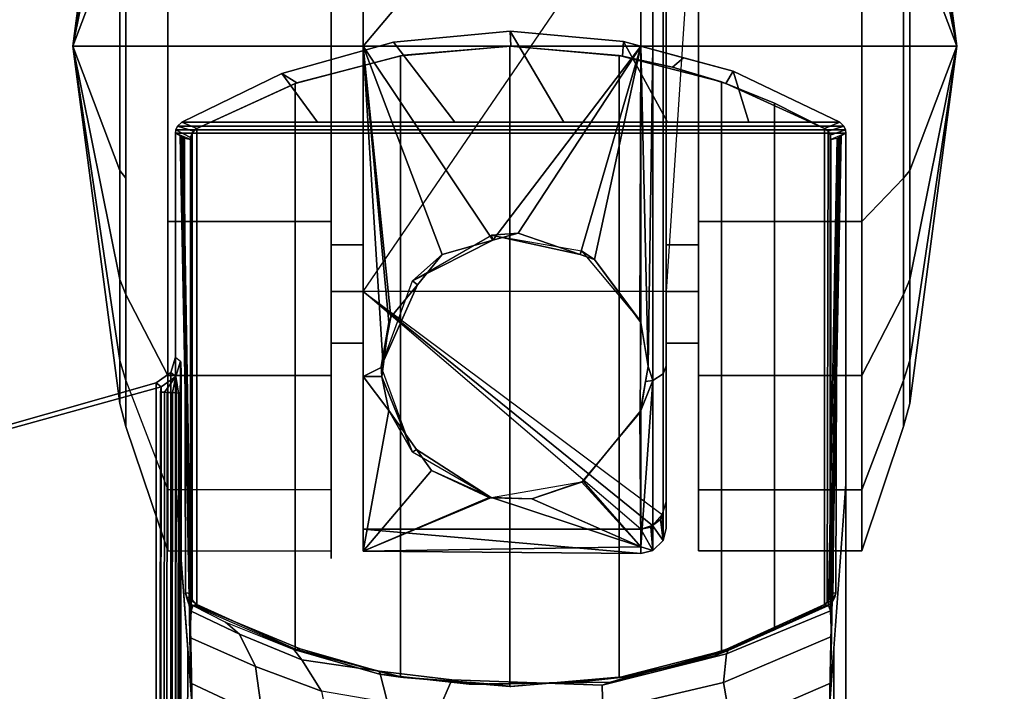
# Model space of a CAD drawing. Extents: x -18 to 17.8, y -18 to 17.9.
# Drawn here: x -1.2 to 1.1, y 12.9 to 14.5 of the extents above; entities that cross this region are included whole.
import ezdxf

# ---------------------------------------------------------------- set-up
doc = ezdxf.new("R2010")
doc.units = 0
doc.header["$MEASUREMENT"] = 0
for name, color, linetype in [('TABLE-BASE', 6, 'CONTINUOUS'), ('TABLE-CASTER', 6, 'CONTINUOUS'), ('TABLE-TOPVEN', 6, 'CONTINUOUS')]:
    doc.layers.add(name, color=color, linetype=linetype)

msp = doc.modelspace()

# ---------------------------------------------------------------- linework, layer by layer
at = {"layer": 'TABLE-BASE'}
for p, q in [((-0.7967, 13.1599, 25.958), (-0.7949, 13.1497, 25.958)), ((-0.7949, 13.1497, 25.958), (-0.7895, 13.1404, 25.958)), ((-0.7895, 13.1404, 25.958), (-0.7795, 13.13, 25.958))]:
    msp.add_line(p, q, dxfattribs=at)
for points in [[(-0.0367, 14.475, 27.324), (-0.0356, 14.44, 25.294), (-0.2863, 14.4189, 25.294), (-0.3103, 14.4496, 27.324)], [(-0.1664, 14.262, 27.324), (0.0887, 14.262, 27.324), (-0.0367, 14.475, 27.324), (-0.3103, 14.4496, 27.324)], [(0.229, 14.4514, 27.324), (0.2263, 14.417, 25.294), (-0.0356, 14.44, 25.294), (-0.0367, 14.475, 27.324)], [(0.0887, 14.262, 27.324), (0.3317, 14.262, 27.324), (0.229, 14.4514, 27.324), (-0.0367, 14.475, 27.324)], [(-0.3103, 14.4496, 27.324), (-0.2863, 14.4189, 25.294), (-0.5364, 14.3539, 25.294), (-0.5716, 14.3759, 27.324)], [(-0.4883, 14.262, 27.324), (-0.1664, 14.262, 27.324), (-0.3103, 14.4496, 27.324), (-0.5716, 14.3759, 27.324)], [(-0.2863, 14.4189, 25.294), (-0.0356, 14.44, 25.294), (-0.0377, 14.44, 2.5126), (-0.2934, 14.4176, 2.5126)], [(-0.0377, 14.44, 2.5126), (-0.0377, 12.94, 2.5126), (-0.2934, 12.9623, 2.5126), (-0.2934, 14.4176, 2.5126)], [(-0.0356, 14.44, 25.294), (0.2263, 14.417, 25.294), (0.2183, 14.4183, 2.5126), (-0.0377, 14.44, 2.5126)], [(0.2183, 14.4183, 2.5126), (0.2183, 12.9616, 2.5126), (-0.0377, 12.94, 2.5126), (-0.0377, 14.44, 2.5126)], [(0.3694, 14.4132, 27.324), (0.3435, 14.3913, 25.294), (0.2263, 14.417, 25.294), (0.229, 14.4514, 27.324)], [(0.3317, 14.262, 27.324), (0.522, 14.262, 27.324), (0.4852, 14.3817, 27.324), (0.229, 14.4514, 27.324)], [(-0.2863, 14.4189, 25.294), (-0.2934, 14.4176, 2.5126), (-0.5405, 14.3524, 2.5126), (-0.5364, 14.3539, 25.294)], [(-0.2934, 14.4176, 2.5126), (-0.2934, 12.9623, 2.5126), (-0.5405, 13.0275, 2.5126), (-0.5405, 14.3524, 2.5126)], [(0.2263, 14.417, 25.294), (0.3435, 14.3913, 25.294), (0.4578, 14.3565, 2.5126), (0.2183, 14.4183, 2.5126)], [(0.4578, 14.3565, 2.5126), (0.4578, 13.0234, 2.5126), (0.2183, 12.9616, 2.5126), (0.2183, 14.4183, 2.5126)], [(0.4852, 14.3817, 27.324), (0.4685, 14.3528, 25.294), (0.3435, 14.3913, 25.294), (0.3694, 14.4132, 27.324)], [(0.3435, 14.3913, 25.294), (0.4685, 14.3528, 25.294), (0.5821, 14.3069, 2.5126), (0.4578, 14.3565, 2.5126)], [(-0.5716, 14.3759, 27.324), (-0.5364, 14.3539, 25.294), (-0.7702, 14.2477, 25.294), (-0.8059, 14.262, 27.324)], [(-0.8059, 14.262, 27.324), (-0.4883, 14.262, 27.324), (-0.5716, 14.3759, 27.324), (-0.8059, 14.262, 27.324)], [(0.7349, 14.262, 27.324), (0.6992, 14.2477, 25.294), (0.4685, 14.3528, 25.294), (0.4852, 14.3817, 27.324)], [(0.522, 14.262, 27.324), (0.7349, 14.262, 27.324), (0.4852, 14.3817, 27.324), (0.522, 14.262, 27.324)], [(-0.5364, 14.3539, 25.294), (-0.5405, 14.3524, 2.5126), (-0.7702, 14.2477, 2.5126), (-0.7702, 14.2477, 25.294)], [(-0.5405, 14.3524, 2.5126), (-0.5405, 13.0275, 2.5126), (-0.7702, 13.1322, 2.5126), (-0.7702, 14.2477, 2.5126)], [(0.5821, 14.3069, 2.5126), (0.5821, 13.073, 2.5126), (0.4578, 13.0234, 2.5126), (0.4578, 14.3565, 2.5126)], [(0.4685, 14.3528, 25.294), (0.6992, 14.2477, 25.294), (0.6992, 14.2477, 2.5126), (0.5821, 14.3069, 2.5126)], [(0.6992, 14.2477, 2.5126), (0.6992, 13.1322, 2.5126), (0.5821, 13.073, 2.5126), (0.5821, 14.3069, 2.5126)], [(-0.8154, 14.2529, 27.324), (-0.7782, 14.2412, 25.294), (-0.7851, 14.2266, 25.294), (-0.8194, 14.2444, 27.324)], [(0.7444, 14.2529, 27.324), (-0.8154, 14.2529, 27.324), (-0.8194, 14.2444, 27.324), (0.7484, 14.2444, 27.324)], [(-0.8059, 14.262, 27.324), (-0.7702, 14.2477, 25.294), (-0.7782, 14.2412, 25.294), (-0.8154, 14.2529, 27.324)], [(0.7349, 14.262, 27.324), (-0.8059, 14.262, 27.324), (-0.8154, 14.2529, 27.324), (0.7444, 14.2529, 27.324)], [(0.7444, 14.2529, 27.324), (0.7076, 14.2407, 25.294), (0.6992, 14.2477, 25.294), (0.7349, 14.262, 27.324)], [(0.7484, 14.2444, 27.324), (0.7126, 14.232, 25.294), (0.7076, 14.2407, 25.294), (0.7444, 14.2529, 27.324)], [(-0.8194, 14.2444, 27.324), (-0.7851, 14.2266, 25.294), (-0.7855, 14.2216, 25.294), (-0.8205, 14.2363, 27.324)], [(0.7495, 14.2363, 27.324), (0.7484, 14.2444, 27.324), (-0.8194, 14.2444, 27.324), (-0.8205, 14.2363, 27.324)], [(-0.7817, 12.8912, 26.2126), (-0.8205, 13.4142, 27.324), (-0.8205, 14.2363, 27.324), (-0.8095, 14.23, 26.6959)], [(0.7495, 6.155, 27.324), (0.7495, 14.2363, 27.324), (-0.8205, 14.2363, 27.324), (-0.8205, 6.155, 27.324)], [(-0.7842, 12.9482, 26.2034), (-0.8095, 14.23, 26.6959), (-0.8053, 14.2276, 26.4557), (-0.7866, 13.0575, 26.1445)], [(-0.7817, 12.8912, 26.2126), (-0.8095, 14.23, 26.6959), (-0.8095, 14.23, 26.6959), (-0.7842, 12.9482, 26.2034)], [(-0.7866, 13.0575, 26.1445), (-0.8053, 14.2276, 26.4557), (-0.8028, 14.2261, 26.3077), (-0.784, 13.1172, 26.0481)], [(-0.784, 13.1172, 26.0481), (-0.8028, 14.2261, 26.3077), (-0.7997, 14.2244, 26.1325), (-0.7967, 13.1599, 25.958)], [(-0.785, 14.227, 2.5126), (-0.7855, 14.2216, 2.5126), (-0.7855, 14.2216, 25.294), (-0.7851, 14.2266, 25.294)], [(-0.7855, 13.1584, 2.5126), (-0.7855, 14.2216, 2.5126), (-0.785, 14.227, 2.5126), (-0.7851, 13.1536, 2.5126)], [(-0.7814, 14.2367, 2.5126), (-0.785, 14.227, 2.5126), (-0.7851, 14.2266, 25.294), (-0.7782, 14.2412, 25.294)], [(-0.7814, 14.2367, 2.5126), (-0.7815, 13.1434, 2.5126), (-0.7851, 13.1536, 2.5126), (-0.785, 14.227, 2.5126)], [(-0.7702, 14.2477, 2.5126), (-0.7702, 13.1322, 2.5126), (-0.7815, 13.1434, 2.5126), (-0.7814, 14.2367, 2.5126)], [(-0.7702, 14.2477, 2.5126), (-0.7814, 14.2367, 2.5126), (-0.7782, 14.2412, 25.294), (-0.7702, 14.2477, 25.294)], [(0.7076, 14.2407, 25.294), (0.7076, 14.2407, 2.5126), (0.6992, 14.2477, 2.5126), (0.6992, 14.2477, 25.294)], [(0.7076, 14.2407, 2.5126), (0.7055, 13.1369, 2.5126), (0.6992, 13.1322, 2.5126), (0.6992, 14.2477, 2.5126)], [(0.7125, 14.2322, 2.5126), (0.7123, 13.1472, 2.5126), (0.7055, 13.1369, 2.5126), (0.7076, 14.2407, 2.5126)], [(0.7126, 14.232, 25.294), (0.7125, 14.2322, 2.5126), (0.7076, 14.2407, 2.5126), (0.7076, 14.2407, 25.294)], [(0.7318, 14.2261, 26.3077), (0.713, 13.1172, 26.0481), (0.7085, 13.13, 25.958), (0.7287, 14.2244, 26.1325)], [(0.7495, 13.4142, 27.324), (0.7107, 12.8912, 26.2126), (0.7385, 14.23, 26.6959), (0.7495, 14.2363, 27.324)], [(0.7385, 14.23, 26.6959), (0.7385, 14.23, 26.6959), (0.7132, 12.9482, 26.2034), (0.7107, 12.8912, 26.2126)], [(0.7125, 14.2322, 2.5126), (0.7145, 14.2216, 2.5126), (0.7145, 13.1584, 2.5126), (0.7123, 13.1472, 2.5126)], [(0.7145, 14.2216, 2.5126), (0.7125, 14.2322, 2.5126), (0.7126, 14.232, 25.294), (0.7145, 14.2216, 25.294)], [(0.7145, 14.2216, 25.294), (0.7145, 14.2216, 25.294), (0.7145, 14.2216, 2.5126), (0.7125, 14.2322, 2.5126)], [(0.7495, 14.2363, 27.324), (0.7145, 14.2216, 25.294), (0.7126, 14.232, 25.294), (0.7484, 14.2444, 27.324)], [(0.7343, 14.2276, 26.4557), (0.7156, 13.0575, 26.1445), (0.713, 13.1172, 26.0481), (0.7318, 14.2261, 26.3077)], [(0.7385, 14.23, 26.6959), (0.7132, 12.9482, 26.2034), (0.7156, 13.0575, 26.1445), (0.7343, 14.2276, 26.4557)], [(-0.7967, 13.1599, 25.958), (-0.7997, 14.2244, 26.1325), (-0.7855, 14.2216, 25.294), (-0.7855, 13.1584, 25.294)], [(-0.7855, 14.2216, 2.5126), (-0.7855, 13.1584, 2.5126), (-0.7855, 13.1584, 25.294), (-0.7855, 14.2216, 25.294)], [(0.7085, 13.13, 25.958), (0.7185, 13.1404, 25.958), (0.7287, 14.2244, 26.1325)], [(0.7287, 14.2244, 26.1325), (0.7257, 13.1599, 25.958), (0.7145, 13.1584, 25.294), (0.7145, 14.2216, 25.294)], [(0.7145, 13.1584, 25.294), (0.7145, 13.1584, 2.5126), (0.7145, 14.2216, 2.5126), (0.7145, 14.2216, 25.294)], [(0.7185, 13.1404, 25.958), (0.7257, 13.1599, 25.958), (0.7287, 14.2244, 26.1325)], [(-0.8339, 7.2357, 27.324), (-0.8205, 7.1969, 27.324), (-0.8205, 13.7114, 27.324), (-0.8315, 13.676, 27.324)], [(-0.8205, 13.7114, 27.324), (-0.8084, 13.7022, 26.6301), (-0.8194, 13.6668, 26.6301), (-0.8315, 13.676, 27.324)], [(-0.8194, 13.6668, 26.6301), (-0.8084, 13.7022, 26.6301), (-0.8095, 13.6271, 26.5718), (-0.8132, 13.6276, 26.5816)], [(-0.8073, 13.6731, 26.5696), (-0.8089, 13.6649, 26.6011), (-0.8084, 13.7022, 26.6301), (-0.808, 13.6989, 26.6077)], [(-0.8538, 13.6421, 26.6301), (-0.8659, 13.6513, 27.324), (-0.8315, 13.676, 27.324), (-0.8194, 13.6668, 26.6301)], [(-0.8659, 7.2571, 27.324), (-0.8339, 7.2357, 27.324), (-0.8315, 13.676, 27.324), (-0.8659, 13.6513, 27.324)], [(-0.8089, 13.6649, 26.6011), (-0.8073, 13.6731, 26.5696), (-0.8071, 13.6262, 26.5558), (-0.8095, 13.6271, 26.5718)], [(-0.8538, 13.6421, 26.6301), (-1.6412, 13.4244, 26.9551), (-1.6446, 13.4301, 27.324), (-0.8659, 13.6513, 27.324)], [(-0.8659, 13.6513, 27.324), (-1.6446, 13.4301, 27.324), (-1.351, 7.3948, 27.324), (-0.8659, 7.2571, 27.324)], [(-0.8538, 13.6421, 26.6301), (-0.8194, 13.6668, 26.6301), (-0.8459, 13.6295, 26.6125), (-0.8553, 13.6296, 26.6155)], [(-0.8459, 13.6295, 26.6125), (-0.8459, 13.6295, 26.6125), (-0.8194, 13.6668, 26.6301), (-0.8278, 13.6287, 26.6011)], [(-0.8278, 13.6287, 26.6011), (-0.8278, 13.6287, 26.6011), (-0.8194, 13.6668, 26.6301), (-0.8186, 13.6281, 26.5908)], [(-0.8186, 13.6281, 26.5908), (-0.8186, 13.6281, 26.5908), (-0.8194, 13.6668, 26.6301), (-0.8132, 13.6276, 26.5816)], [(-0.8538, 13.6421, 26.6301), (-0.8602, 7.2614, 26.995), (-1.7784, 7.5219, 27.0078), (-1.6412, 13.4244, 26.9551)], [(-0.8617, 7.2798, 26.979), (-0.8602, 7.2614, 26.995), (-0.8538, 13.6421, 26.6301), (-0.8553, 13.6296, 26.6155)], [(-0.8523, 7.2797, 26.976), (-0.8617, 7.2798, 26.979), (-0.8553, 13.6296, 26.6155), (-0.8459, 13.6295, 26.6125)], [(-0.8462, 7.2794, 26.9731), (-0.8523, 7.2797, 26.976), (-0.8459, 13.6295, 26.6125), (-0.8398, 13.6292, 26.6096)], [(-0.8341, 7.2789, 26.9646), (-0.8462, 7.2794, 26.9731), (-0.8398, 13.6292, 26.6096), (-0.8278, 13.6287, 26.6011)], [(-0.825, 7.2784, 26.9544), (-0.8341, 7.2789, 26.9646), (-0.8278, 13.6287, 26.6011), (-0.8186, 13.6281, 26.5908)], [(-0.8195, 7.2778, 26.9452), (-0.825, 7.2784, 26.9544), (-0.8186, 13.6281, 26.5908), (-0.8132, 13.6276, 26.5816)], [(-0.8158, 7.2773, 26.9354), (-0.8195, 7.2778, 26.9452), (-0.8132, 13.6276, 26.5816), (-0.8095, 13.6271, 26.5718)], [(-0.8134, 7.2764, 26.9194), (-0.8158, 7.2773, 26.9354), (-0.8095, 13.6271, 26.5718), (-0.8071, 13.6262, 26.5558)], [(-0.8205, 6.155, 27.324), (-0.8205, 13.4142, 27.324), (-0.7919, 13.029, 26.5054), (-0.815, 6.1692, 27.008)], [(0.7495, 13.4142, 27.324), (0.7495, 6.155, 27.324), (0.744, 6.1692, 27.008), (0.7209, 13.029, 26.5054)], [(-0.7967, 13.1599, 25.958), (-0.7855, 13.1584, 25.294), (-0.7837, 13.1482, 25.294), (-0.7949, 13.1497, 25.958)], [(-0.7967, 13.1599, 25.958), (-0.7967, 13.1599, 25.958), (-0.7949, 13.1497, 25.958), (-0.784, 13.1172, 26.0481)], [(-0.7949, 13.1497, 25.958), (-0.7837, 13.1482, 25.294), (-0.7783, 13.1389, 25.294), (-0.7895, 13.1404, 25.958)], [(-0.784, 13.1172, 26.0481), (-0.7949, 13.1497, 25.958), (-0.7895, 13.1404, 25.958)], [(-0.7855, 13.1584, 25.294), (-0.7855, 13.1584, 2.5126), (-0.7851, 13.1536, 2.5126), (-0.7837, 13.1482, 25.294)], [(-0.7837, 13.1482, 25.294), (-0.7851, 13.1536, 2.5126), (-0.7815, 13.1434, 2.5126), (-0.7783, 13.1389, 25.294)], [(-0.7783, 13.1389, 25.294), (-0.7815, 13.1434, 2.5126), (-0.7702, 13.1322, 2.5126), (-0.7702, 13.1322, 25.294)], [(0.7073, 13.1389, 25.294), (0.7055, 13.1369, 2.5126), (0.7123, 13.1472, 2.5126), (0.7127, 13.148, 25.294)], [(0.7185, 13.1404, 25.958), (0.7073, 13.1389, 25.294), (0.7127, 13.148, 25.294), (0.7238, 13.1495, 25.958)], [(0.7127, 13.148, 25.294), (0.7123, 13.1472, 2.5126), (0.7145, 13.1584, 2.5126), (0.7145, 13.1584, 25.294)], [(0.7238, 13.1495, 25.958), (0.7127, 13.148, 25.294), (0.7145, 13.1584, 25.294), (0.7257, 13.1599, 25.958)], [(0.7185, 13.1404, 25.958), (0.7238, 13.1495, 25.958), (0.7257, 13.1599, 25.958), (0.7185, 13.1404, 25.958)], [(-0.7895, 13.1404, 25.958), (-0.7783, 13.1389, 25.294), (-0.7702, 13.1322, 25.294), (-0.7795, 13.13, 25.958)], [(-0.784, 13.1172, 26.0481), (-0.7895, 13.1404, 25.958), (-0.7795, 13.13, 25.958), (-0.784, 13.1171, 26.0483)], [(-0.784, 13.1171, 26.0483), (-0.7795, 13.13, 25.958), (-0.7033, 13.0909, 25.9238), (-0.6709, 13.0629, 25.9935)], [(-0.7754, 13.131, 25.663), (-0.5284, 13.0288, 25.5989), (-0.5434, 13.027, 25.8545), (-0.7795, 13.13, 25.958)], [(-0.7702, 13.1322, 25.294), (-0.5364, 13.0261, 25.294), (-0.5284, 13.0288, 25.5989), (-0.7754, 13.131, 25.663)], [(-0.7702, 13.1322, 25.294), (-0.7702, 13.1322, 2.5126), (-0.5405, 13.0275, 2.5126), (-0.5364, 13.0261, 25.294)], [(0.4418, 13.012, 25.6061), (0.4685, 13.0272, 25.294), (0.6992, 13.1322, 25.294), (0.7048, 13.1309, 25.6933)], [(0.4737, 13.025, 25.8525), (0.4418, 13.012, 25.6061), (0.7048, 13.1309, 25.6933), (0.7085, 13.13, 25.958)], [(0.6992, 13.1322, 25.294), (0.4685, 13.0272, 25.294), (0.5821, 13.073, 2.5126), (0.6992, 13.1322, 2.5126)], [(0.4697, 13.0171, 25.9477), (0.4737, 13.025, 25.8525), (0.7085, 13.13, 25.958), (0.713, 13.1172, 26.0481)], [(0.7085, 13.13, 25.958), (0.6992, 13.1322, 25.294), (0.7073, 13.1389, 25.294), (0.7185, 13.1404, 25.958)], [(0.6992, 13.1322, 25.294), (0.6992, 13.1322, 2.5126), (0.7055, 13.1369, 2.5126), (0.7073, 13.1389, 25.294)], [(-0.7866, 13.0555, 26.1465), (-0.784, 13.1171, 26.0483), (-0.6709, 13.0629, 25.9935), (-0.6329, 12.9871, 26.0736)], [(0.713, 13.1172, 26.0481), (0.7156, 13.0575, 26.1445), (0.4631, 12.9498, 26.0365), (0.4697, 13.0171, 25.9477)], [(-0.6709, 13.0629, 25.9935), (-0.7033, 13.0909, 25.9238), (-0.5434, 13.027, 25.8545), (-0.5245, 13.003, 25.9335)], [(-0.7842, 12.9483, 26.2034), (-0.7866, 13.0555, 26.1465), (-0.6329, 12.9871, 26.0736), (-0.6165, 12.8696, 26.1244)], [(-0.6329, 12.9871, 26.0736), (-0.6709, 13.0629, 25.9935), (-0.5245, 13.003, 25.9335), (-0.4788, 12.9291, 26.0156)], [(0.4685, 13.0272, 25.294), (0.3435, 12.9886, 25.294), (0.4578, 13.0234, 2.5126), (0.5821, 13.073, 2.5126)], [(0.7132, 12.9482, 26.2034), (0.4808, 12.8471, 26.102), (0.4631, 12.9498, 26.0365), (0.7156, 13.0575, 26.1445)], [(-0.8128, 6.8066, 26.9613), (-0.7919, 13.029, 26.5054), (-0.7834, 12.9148, 26.2628), (-0.8127, 6.7739, 26.8751)], [(-0.5284, 13.0288, 25.5989), (-0.2987, 12.963, 25.5616), (-0.3426, 12.9696, 25.7973), (-0.5434, 13.027, 25.8545)], [(-0.5364, 13.0261, 25.294), (-0.5405, 13.0275, 2.5126), (-0.2934, 12.9623, 2.5126), (-0.2863, 12.9611, 25.294)], [(-0.5364, 13.0261, 25.294), (-0.2863, 12.9611, 25.294), (-0.2987, 12.963, 25.5616), (-0.5284, 13.0288, 25.5989)], [(0.3435, 12.9886, 25.294), (0.4685, 13.0272, 25.294), (0.4418, 13.012, 25.6061), (0.2434, 12.9634, 25.5772)], [(0.7209, 13.029, 26.5054), (0.7418, 6.8066, 26.9613), (0.7417, 6.7739, 26.8751), (0.7124, 12.9148, 26.2628)], [(-0.5245, 13.003, 25.9335), (-0.5434, 13.027, 25.8545), (-0.3426, 12.9696, 25.7973), (-0.3425, 12.976, 25.9066)], [(0.1789, 12.9431, 25.8739), (0.1982, 12.9506, 25.7785), (0.4737, 13.025, 25.8525), (0.4697, 13.0171, 25.9477)], [(0.1802, 12.8832, 25.9701), (0.1789, 12.9431, 25.8739), (0.4697, 13.0171, 25.9477), (0.4631, 12.9498, 26.0365)], [(0.2434, 12.9634, 25.5772), (0.4418, 13.012, 25.6061), (0.4737, 13.025, 25.8525), (0.1982, 12.9506, 25.7785)], [(0.3435, 12.9886, 25.294), (0.2263, 12.963, 25.294), (0.2183, 12.9616, 2.5126), (0.4578, 13.0234, 2.5126)], [(-0.6165, 12.8696, 26.1244), (-0.6329, 12.9871, 26.0736), (-0.4788, 12.9291, 26.0156), (-0.455, 12.8117, 26.0665)], [(-0.4788, 12.9291, 26.0156), (-0.5245, 13.003, 25.9335), (-0.3425, 12.976, 25.9066), (-0.3244, 12.9029, 25.9896)], [(0.2263, 12.963, 25.294), (0.3435, 12.9886, 25.294), (0.2434, 12.9634, 25.5772), (0.1124, 12.9501, 25.5654)], [(-0.3425, 12.976, 25.9066), (-0.3426, 12.9696, 25.7973), (-0.1329, 12.946, 25.7739), (-0.1736, 12.9556, 25.8863)], [(-0.2987, 12.963, 25.5616), (-0.078, 12.946, 25.5553), (-0.1329, 12.946, 25.7739), (-0.3426, 12.9696, 25.7973)], [(-0.3244, 12.9029, 25.9896), (-0.3425, 12.976, 25.9066), (-0.1736, 12.9556, 25.8863), (-0.2057, 12.8828, 25.9697)], [(-0.2863, 12.9611, 25.294), (-0.0356, 12.94, 25.294), (-0.078, 12.946, 25.5553), (-0.2987, 12.963, 25.5616)], [(-0.0356, 12.94, 25.294), (-0.2863, 12.9611, 25.294), (-0.2934, 12.9623, 2.5126), (-0.0377, 12.94, 2.5126)], [(-0.078, 12.946, 25.5553), (-0.0356, 12.94, 25.294), (0.2263, 12.963, 25.294), (0.1124, 12.9501, 25.5654)], [(0.2263, 12.963, 25.294), (-0.0356, 12.94, 25.294), (-0.0377, 12.94, 2.5126), (0.2183, 12.9616, 2.5126)], [(0.1124, 12.9501, 25.5654), (0.2434, 12.9634, 25.5772), (0.1982, 12.9506, 25.7785), (0.0546, 12.9486, 25.7765)], [(-0.6054, 12.7934, 26.1429), (-0.7817, 12.8912, 26.2126), (-0.7842, 12.9483, 26.2034), (-0.6165, 12.8696, 26.1244)], [(-0.2057, 12.8828, 25.9697), (-0.1736, 12.9556, 25.8863), (0.1789, 12.9431, 25.8739), (0.1802, 12.8832, 25.9701)], [(-0.1736, 12.9556, 25.8863), (-0.1329, 12.946, 25.7739), (0.1982, 12.9506, 25.7785), (0.1789, 12.9431, 25.8739)], [(-0.1329, 12.946, 25.7739), (-0.078, 12.946, 25.5553), (0.1124, 12.9501, 25.5654), (0.0546, 12.9486, 25.7765)], [(0.1981, 12.7769, 26.0321), (0.1802, 12.8832, 25.9701), (0.4631, 12.9498, 26.0365), (0.4808, 12.8471, 26.102)], [(0.4921, 12.7792, 26.1328), (0.4808, 12.8471, 26.102), (0.7132, 12.9482, 26.2034), (0.7107, 12.8912, 26.2126)]]:
    msp.add_3dface(points, dxfattribs=at)
at = {"layer": 'TABLE-CASTER'}
for points in [[(-0.9511, 15.2771, 1.2752), (-0.9511, 15.1761, 0.7026), (-1.0609, 14.44, 1.1276)], [(-0.9511, 14.9863, 1.7787), (-0.9511, 15.2771, 1.2752), (-1.0609, 14.44, 1.1276)], [(0.8992, 15.1761, 0.7026), (0.8992, 15.2771, 1.2752), (1.0089, 14.44, 1.1276)], [(1.0089, 14.44, 1.1276), (0.8992, 15.2771, 1.2752), (0.8992, 14.9863, 1.7787)], [(0.2689, 14.44, 2.3276), (0.2976, 14.44, 2.3203), (0.2976, 15.2228, 2.0275), (0.2689, 15.2113, 2.039)], [(0.3217, 15.2069, 2.0093), (0.2976, 15.2228, 2.0275), (0.2976, 14.44, 2.3203), (0.3217, 14.44, 2.2962)], [(-0.8384, 15.2113, 2.0468), (-0.9364, 15.0212, 1.8202), (-0.9364, 14.44, 2.0317), (-0.8384, 14.44, 2.3276)], [(-0.4559, 14.44, 2.3276), (-0.4559, 15.2113, 2.0468), (-0.8384, 15.2113, 2.0468), (-0.8384, 14.44, 2.3276)], [(-0.3811, 14.44, 2.3276), (0.2689, 15.2113, 2.039), (-0.3811, 15.2136, 2.045)], [(0.2689, 15.2113, 2.039), (-0.3811, 14.44, 2.3276), (0.2689, 14.44, 2.3276)], [(0.3217, 15.2069, 2.0093), (0.3217, 14.44, 2.2962), (0.3289, 14.44, 2.2676), (0.3289, 15.1882, 1.9877)], [(0.4039, 15.2113, 2.0468), (0.4039, 14.44, 2.3276), (0.7864, 14.44, 2.3276), (0.7864, 15.2113, 2.0468)], [(0.7864, 14.44, 2.3276), (0.8845, 14.44, 2.0317), (0.8845, 15.0212, 1.8202), (0.7864, 15.2113, 2.0468)], [(-1.0609, 14.44, 1.1276), (-0.9511, 15.1761, 0.7026), (-0.9511, 14.7307, 0.3288)], [(0.8992, 14.7307, 0.3288), (0.8992, 15.1761, 0.7026), (1.0089, 14.44, 1.1276)], [(-0.9511, 14.44, 1.9776), (-0.9364, 14.44, 2.0317), (-0.9364, 15.0212, 1.8202), (-0.9511, 14.9863, 1.7787)], [(0.3289, 13.8655, 0.7276), (-0.3811, 13.8655, 0.7276), (0.4039, 15.0144, 0.7276)], [(0.8992, 14.9863, 1.7787), (0.8845, 15.0212, 1.8202), (0.8845, 14.44, 2.0317), (0.8992, 14.44, 1.9776)], [(-1.0609, 14.44, 1.1276), (-0.9511, 14.44, 1.9776), (-0.9511, 14.9863, 1.7787)], [(0.8992, 14.9863, 1.7787), (0.8992, 14.44, 1.9776), (1.0089, 14.44, 1.1276)], [(-0.4561, 14.9049, 1.6509), (-0.4561, 14.44, 1.8276), (-0.3811, 14.44, 1.8276), (-0.3811, 14.9049, 1.6509)], [(0.3289, 14.9049, 1.6509), (0.3289, 14.44, 1.8276), (0.4039, 14.44, 1.8276), (0.4039, 14.9049, 1.6509)], [(-0.4559, 14.8504, 0), (-0.4559, 14.0295, 0), (-0.8384, 14.0295, 0), (-0.8384, 14.8504, 0)], [(0.4039, 14.0295, 0), (0.4039, 14.8504, 0), (0.7864, 14.8504, 0), (0.7864, 14.0295, 0)], [(-0.9511, 14.7307, 0.3288), (-0.9364, 14.7492, 0.278), (-0.9364, 14.44, 0.2234), (-0.9511, 14.44, 0.2776)], [(0.8992, 14.44, 0.2776), (0.8845, 14.44, 0.2234), (0.8845, 14.7492, 0.278), (0.8992, 14.7307, 0.3288)], [(-0.9511, 14.7307, 0.3288), (-0.9511, 14.44, 0.2776), (-1.0609, 14.44, 1.1276)], [(0.8992, 14.44, 0.2776), (0.8992, 14.7307, 0.3288), (1.0089, 14.44, 1.1276)], [(-0.9511, 13.7039, 0.7026), (-0.9511, 13.6029, 1.2752), (-1.0609, 14.44, 1.1276)], [(-0.9511, 14.1493, 0.3288), (-0.9511, 13.7039, 0.7026), (-1.0609, 14.44, 1.1276)], [(-0.9511, 14.44, 0.2776), (-0.9511, 14.1493, 0.3288), (-1.0609, 14.44, 1.1276)], [(-1.0609, 14.44, 1.1276), (-0.9511, 13.6029, 1.2752), (-0.9511, 13.8936, 1.7787)], [(-0.9511, 13.8936, 1.7787), (-0.9511, 14.44, 1.9776), (-1.0609, 14.44, 1.1276)], [(-0.9511, 14.44, 0.2776), (-0.9364, 14.44, 0.2234), (-0.9364, 14.1307, 0.278), (-0.9511, 14.1493, 0.3288)], [(-0.9511, 13.8936, 1.7787), (-0.9364, 13.8588, 1.8202), (-0.9364, 14.44, 2.0317), (-0.9511, 14.44, 1.9776)], [(-0.8384, 14.44, 2.3276), (-0.9364, 14.44, 2.0317), (-0.9364, 13.8588, 1.8202), (-0.8384, 13.6686, 2.0468)], [(-0.4559, 13.6686, 2.0468), (-0.4559, 14.44, 2.3276), (-0.8384, 14.44, 2.3276), (-0.8384, 13.6686, 2.0468)], [(-0.4561, 14.44, 1.8276), (-0.4561, 13.9751, 1.6509), (-0.3811, 13.9751, 1.6509), (-0.3811, 14.44, 1.8276)], [(-0.3211, 13.7931, 2.1383), (-0.3163, 13.8057, 2.1463), (-0.3811, 14.44, 2.3276)], [(-0.3211, 13.7931, 2.1383), (-0.3811, 14.44, 2.3276), (-0.3345, 13.6895, 2.0619)], [(-0.3811, 13.6664, 2.045), (-0.3345, 13.6895, 2.0619), (-0.3811, 14.44, 2.3276)], [(-0.3163, 13.8057, 2.1463), (-0.2541, 13.8815, 2.1865), (-0.1959, 13.9523, 2.224), (-0.3811, 14.44, 2.3276)], [(-0.3811, 14.44, 2.3276), (-0.1959, 13.9523, 2.224), (-0.077, 13.9858, 2.238)], [(-0.077, 13.9858, 2.238), (0.2689, 14.44, 2.3276), (-0.3811, 14.44, 2.3276)], [(0.2689, 14.44, 2.3276), (-0.077, 13.9858, 2.238), (-0.0182, 14.0024, 2.245)], [(0.2689, 14.44, 2.3276), (-0.0182, 14.0024, 2.245), (0.1272, 13.952, 2.2236)], [(0.1272, 13.952, 2.2236), (0.1609, 13.9404, 2.2186), (0.2689, 14.44, 2.3276)], [(0.2666, 13.7962, 2.14), (0.2689, 14.44, 2.3276), (0.1609, 13.9404, 2.2186)], [(0.2689, 14.44, 2.3276), (0.2666, 13.7962, 2.14), (0.2689, 13.7931, 2.1383)], [(0.2689, 13.7931, 2.1383), (0.2864, 13.69, 2.061), (0.2689, 14.44, 2.3276)], [(0.2976, 14.44, 2.3203), (0.2689, 14.44, 2.3276), (0.2864, 13.69, 2.061)], [(0.2976, 14.44, 2.3203), (0.2864, 13.69, 2.061), (0.2976, 13.6572, 2.0275)], [(0.3217, 14.44, 2.2962), (0.2976, 14.44, 2.3203), (0.2976, 13.6572, 2.0275), (0.3217, 13.673, 2.0093)], [(0.3217, 14.44, 2.2962), (0.3217, 13.673, 2.0093), (0.3289, 13.6918, 1.9877), (0.3289, 14.44, 2.2676)], [(0.3289, 14.44, 1.8276), (0.3289, 13.9751, 1.6509), (0.4039, 13.9751, 1.6509), (0.4039, 14.44, 1.8276)], [(0.4039, 14.44, 2.3276), (0.4039, 13.6686, 2.0468), (0.7864, 13.6686, 2.0468), (0.7864, 14.44, 2.3276)], [(0.7864, 13.6686, 2.0468), (0.8845, 13.8588, 1.8202), (0.8845, 14.44, 2.0317), (0.7864, 14.44, 2.3276)], [(0.8992, 14.1493, 0.3288), (0.8845, 14.1307, 0.278), (0.8845, 14.44, 0.2234), (0.8992, 14.44, 0.2776)], [(0.8992, 14.44, 1.9776), (0.8845, 14.44, 2.0317), (0.8845, 13.8588, 1.8202), (0.8992, 13.8936, 1.7787)], [(1.0089, 14.44, 1.1276), (0.8992, 13.7039, 0.7026), (0.8992, 14.1493, 0.3288)], [(0.8992, 13.6029, 1.2752), (0.8992, 13.7039, 0.7026), (1.0089, 14.44, 1.1276)], [(0.8992, 14.1493, 0.3288), (0.8992, 14.44, 0.2776), (1.0089, 14.44, 1.1276)], [(1.0089, 14.44, 1.1276), (0.8992, 14.44, 1.9776), (0.8992, 13.8936, 1.7787)], [(0.8992, 13.8936, 1.7787), (0.8992, 13.6029, 1.2752), (1.0089, 14.44, 1.1276)], [(-0.9511, 14.1493, 0.3288), (-0.9364, 14.1307, 0.278), (-0.9364, 13.6569, 0.6755), (-0.9511, 13.7039, 0.7026)], [(0.8992, 13.7039, 0.7026), (0.8845, 13.6569, 0.6755), (0.8845, 14.1307, 0.278), (0.8992, 14.1493, 0.3288)], [(0.7864, 14.0295, 0), (0.8845, 14.1307, 0.278), (0.8845, 13.6569, 0.6755), (0.7864, 13.4007, 0.5276)], [(-0.4559, 14.0295, 0), (-0.4559, 13.4007, 0.5276), (-0.8384, 13.4007, 0.5276), (-0.8384, 14.0295, 0)], [(0.4039, 13.4007, 0.5276), (0.4039, 14.0295, 0), (0.7864, 14.0295, 0), (0.7864, 13.4007, 0.5276)], [(-0.2655, 13.8908, 2.5276), (-0.0803, 13.9977, 2.5276), (-0.077, 13.9858, 2.238)], [(-0.0182, 14.0024, 2.245), (-0.0803, 13.9977, 2.5276), (0.1272, 13.952, 2.2236)], [(-0.0803, 13.9977, 2.5276), (-0.0182, 14.0024, 2.245), (-0.077, 13.9858, 2.238)], [(0.1302, 13.9606, 2.5276), (0.1272, 13.952, 2.2236), (-0.0803, 13.9977, 2.5276)], [(-0.4561, 13.9751, 1.6509), (-0.4561, 13.7449, 1.2101), (-0.3811, 13.7449, 1.2101), (-0.3811, 13.9751, 1.6509)], [(-0.077, 13.9858, 2.238), (-0.1959, 13.9523, 2.224), (-0.2655, 13.8908, 2.5276)], [(0.3289, 13.9751, 1.6509), (0.3289, 13.7449, 1.2101), (0.4039, 13.7449, 1.2101), (0.4039, 13.9751, 1.6509)], [(-0.2541, 13.8815, 2.1865), (-0.2655, 13.8908, 2.5276), (-0.1959, 13.9523, 2.224)], [(0.1272, 13.952, 2.2236), (0.1302, 13.9606, 2.5276), (0.1609, 13.9404, 2.2186)], [(0.2676, 13.7969, 2.5276), (0.1609, 13.9404, 2.2186), (0.1302, 13.9606, 2.5276)], [(0.1609, 13.9404, 2.2186), (0.2676, 13.7969, 2.5276), (0.2666, 13.7962, 2.14)], [(-0.9511, 13.6029, 1.2752), (-0.9364, 13.5495, 1.2846), (-0.9364, 13.8588, 1.8202), (-0.9511, 13.8936, 1.7787)], [(-0.2655, 13.8908, 2.5276), (-0.2541, 13.8815, 2.1865), (-0.3386, 13.69, 2.5276)], [(-0.3163, 13.8057, 2.1463), (-0.3386, 13.69, 2.5276), (-0.2541, 13.8815, 2.1865)], [(0.8992, 13.8936, 1.7787), (0.8845, 13.8588, 1.8202), (0.8845, 13.5495, 1.2846), (0.8992, 13.6029, 1.2752)], [(-0.8384, 13.6686, 2.0468), (-0.9364, 13.8588, 1.8202), (-0.9364, 13.5495, 1.2846), (-0.8384, 13.2582, 1.336)], [(-0.4561, 13.7449, 1.2101), (-0.4561, 13.8655, 0.7276), (-0.3811, 13.8655, 0.7276), (-0.3811, 13.7449, 1.2101)], [(0.2969, 13.3172, 0.7276), (0.2689, 13.3086, 0.7276), (-0.3811, 13.8655, 0.7276), (0.2969, 13.3172, 0.7276)], [(-0.3811, 13.8655, 0.7276), (0.3189, 13.343, 0.7276), (0.2969, 13.3172, 0.7276)], [(0.3289, 13.7449, 1.2101), (0.3289, 13.8655, 0.7276), (0.4039, 13.8655, 0.7276), (0.4039, 13.7449, 1.2101)], [(0.7864, 13.2582, 1.336), (0.8845, 13.5495, 1.2846), (0.8845, 13.8588, 1.8202), (0.7864, 13.6686, 2.0468)], [(-0.3386, 13.69, 2.5276), (-0.3163, 13.8057, 2.1463), (-0.3211, 13.7931, 2.1383)], [(-0.3211, 13.7931, 2.1383), (-0.3345, 13.6895, 2.0619), (-0.3375, 13.6664, 2.0449), (-0.3386, 13.69, 2.5276)], [(0.2689, 13.7931, 2.1383), (0.2666, 13.7962, 2.14), (0.2676, 13.7969, 2.5276)], [(0.2676, 13.5831, 2.5276), (0.2689, 13.7931, 2.1383), (0.2676, 13.7969, 2.5276)], [(0.2689, 13.7931, 2.1383), (0.2676, 13.5831, 2.5276), (0.2864, 13.69, 2.061)], [(-0.9511, 13.7039, 0.7026), (-0.9364, 13.6569, 0.6755), (-0.9364, 13.5495, 1.2846), (-0.9511, 13.6029, 1.2752)], [(0.8992, 13.6029, 1.2752), (0.8845, 13.5495, 1.2846), (0.8845, 13.6569, 0.6755), (0.8992, 13.7039, 0.7026)], [(-0.3345, 13.6895, 2.0619), (-0.3811, 13.6664, 2.045), (-0.3375, 13.6664, 2.0449)], [(-0.3386, 13.69, 2.5276), (-0.3375, 13.6664, 2.0449), (-0.3376, 13.6656, 2.0443), (-0.2655, 13.4891, 2.5276)], [(0.2804, 13.6547, 2.0304), (0.2864, 13.69, 2.061), (0.2676, 13.5831, 2.5276)], [(0.2804, 13.6547, 2.0304), (0.2976, 13.6572, 2.0275), (0.2864, 13.69, 2.061)], [(0.3217, 13.673, 2.0093), (0.2976, 13.6572, 2.0275), (0.2976, 13.2587, 1.2928), (0.3217, 13.2826, 1.2895)], [(0.3217, 13.673, 2.0093), (0.3217, 13.2826, 1.2895), (0.3289, 13.311, 1.2855), (0.3289, 13.6918, 1.9877)], [(-0.8384, 13.2582, 1.336), (-0.9364, 13.5495, 1.2846), (-0.9364, 13.6569, 0.6755), (-0.8384, 13.4007, 0.5276)], [(-0.4559, 13.2582, 1.336), (-0.4559, 13.6686, 2.0468), (-0.8384, 13.6686, 2.0468), (-0.8384, 13.2582, 1.336)], [(-0.3811, 13.2572, 1.3302), (-0.3211, 13.5869, 1.9715), (-0.3811, 13.6664, 2.045)], [(-0.3376, 13.6656, 2.0443), (-0.3811, 13.6664, 2.045), (-0.3211, 13.5869, 1.9715)], [(-0.3811, 13.6664, 2.045), (-0.3376, 13.6656, 2.0443), (-0.3375, 13.6664, 2.0449)], [(-0.2655, 13.4891, 2.5276), (-0.3376, 13.6656, 2.0443), (-0.3211, 13.5869, 1.9715)], [(0.2804, 13.6547, 2.0304), (0.2676, 13.5831, 2.5276), (0.2689, 13.5869, 1.9715)], [(0.2689, 13.5869, 1.9715), (0.2689, 13.2671, 1.3253), (0.2976, 13.6572, 2.0275)], [(0.2976, 13.2587, 1.2928), (0.2976, 13.6572, 2.0275), (0.2689, 13.2671, 1.3253)], [(0.2976, 13.6572, 2.0275), (0.2804, 13.6547, 2.0304), (0.2689, 13.5869, 1.9715)], [(0.4039, 13.6686, 2.0468), (0.4039, 13.2582, 1.336), (0.7864, 13.2582, 1.336), (0.7864, 13.6686, 2.0468)], [(0.7864, 13.4007, 0.5276), (0.8845, 13.6569, 0.6755), (0.8845, 13.5495, 1.2846), (0.7864, 13.2582, 1.336)], [(-0.2212, 13.4459, 1.7997), (-0.2565, 13.4957, 1.8604), (-0.3211, 13.5869, 1.9715), (-0.3811, 13.2572, 1.3302)], [(-0.2565, 13.4957, 1.8604), (-0.2655, 13.4891, 2.5276), (-0.3211, 13.5869, 1.9715)], [(0.2665, 13.5839, 1.9677), (0.2676, 13.5831, 2.5276), (0.1302, 13.4193, 2.5276), (0.1339, 13.4215, 1.7622)], [(0.2665, 13.5839, 1.9677), (0.1339, 13.4215, 1.7622), (0.2689, 13.2671, 1.3253)], [(0.2665, 13.5839, 1.9677), (0.2689, 13.5869, 1.9715), (0.2676, 13.5831, 2.5276)], [(0.2689, 13.2671, 1.3253), (0.2689, 13.5869, 1.9715), (0.2665, 13.5839, 1.9677)], [(-0.2655, 13.4891, 2.5276), (-0.2565, 13.4957, 1.8604), (-0.0803, 13.3822, 2.5276)], [(-0.2212, 13.4459, 1.7997), (-0.0803, 13.3822, 2.5276), (-0.2565, 13.4957, 1.8604)], [(-0.2212, 13.4459, 1.7997), (-0.3811, 13.2572, 1.3302), (-0.0858, 13.3832, 1.6962)], [(-0.2212, 13.4459, 1.7997), (-0.0803, 13.3831, 1.6959), (-0.0803, 13.3822, 2.5276)], [(-0.0803, 13.3831, 1.6959), (-0.2212, 13.4459, 1.7997), (-0.0858, 13.3832, 1.6962)], [(-0.0803, 13.3822, 2.5276), (0.014, 13.3801, 1.6902), (0.1302, 13.4193, 2.5276)], [(0.1299, 13.4201, 1.7598), (0.1302, 13.4193, 2.5276), (0.014, 13.3801, 1.6902)], [(0.2689, 13.2671, 1.3253), (0.1299, 13.4201, 1.7598), (0.014, 13.3801, 1.6902)], [(0.1339, 13.4215, 1.7622), (0.1302, 13.4193, 2.5276), (0.1299, 13.4201, 1.7598)], [(0.1299, 13.4201, 1.7598), (0.2689, 13.2671, 1.3253), (0.1339, 13.4215, 1.7622)], [(0.4039, 13.2582, 1.336), (0.4039, 13.4007, 0.5276), (0.7864, 13.4007, 0.5276), (0.7864, 13.2582, 1.336)], [(-0.0803, 13.3831, 1.6959), (-0.0858, 13.3832, 1.6962), (-0.3811, 13.2572, 1.3302)], [(-0.3811, 13.2572, 1.3302), (0.2689, 13.2671, 1.3253), (-0.0803, 13.3831, 1.6959)], [(0.014, 13.3801, 1.6902), (-0.0803, 13.3822, 2.5276), (-0.0803, 13.3831, 1.6959)], [(0.014, 13.3801, 1.6902), (-0.0803, 13.3831, 1.6959), (0.2689, 13.2671, 1.3253)], [(0.3289, 13.3725, 0.7276), (0.3289, 13.311, 1.2855), (0.3217, 13.2826, 1.2895), (0.3189, 13.343, 0.7276)], [(0.2969, 13.3172, 0.7276), (0.3149, 13.3314, 0.7276), (0.3217, 13.2826, 1.2895)], [(0.3189, 13.343, 0.7276), (0.3217, 13.2826, 1.2895), (0.3149, 13.3314, 0.7276)], [(-0.3811, 13.3086, 0.7276), (0.2689, 13.2515, 1.2938), (-0.3811, 13.2572, 1.3302)], [(0.2689, 13.2515, 1.2938), (-0.3811, 13.3086, 0.7276), (0.2689, 13.3086, 0.7276)], [(0.2976, 13.2587, 1.2928), (0.2689, 13.3086, 0.7276), (0.2925, 13.3137, 0.7276)], [(0.2689, 13.3086, 0.7276), (0.2976, 13.2587, 1.2928), (0.2689, 13.2515, 1.2938)], [(0.2925, 13.3137, 0.7276), (0.2969, 13.3172, 0.7276), (0.2976, 13.2587, 1.2928)], [(0.3217, 13.2826, 1.2895), (0.2976, 13.2587, 1.2928), (0.2969, 13.3172, 0.7276)], [(0.2689, 13.2671, 1.3253), (-0.3811, 13.2572, 1.3302), (0.2689, 13.2515, 1.2938)], [(0.2689, 13.2671, 1.3253), (0.2689, 13.2515, 1.2938), (0.2976, 13.2587, 1.2928)]]:
    msp.add_3dface(points, dxfattribs=at)
for points, invisible_edges in [([(-0.4559, 14.9049, 1.6509), (-0.4559, 15.2113, 2.0468), (-0.4559, 14.44, 1.8276)], 3), ([(-0.4559, 14.44, 2.3276), (-0.4559, 14.44, 1.8276), (-0.4559, 15.2113, 2.0468)], 3), ([(-0.3811, 15.2136, 2.045), (-0.3811, 14.9049, 1.6509), (-0.3811, 14.44, 2.3276)], 3), ([(0.4039, 15.2113, 2.0468), (0.4039, 14.9049, 1.6509), (0.4039, 14.44, 2.3276)], 3), ([(0.3289, 14.44, 2.2676), (0.3289, 14.44, 1.8276), (0.3289, 15.1882, 1.9877)], 3), ([(0.3289, 14.9049, 1.6509), (0.3289, 15.1882, 1.9877), (0.3289, 14.44, 1.8276)], 3), ([(-0.4561, 13.8655, 0.7276), (-0.4561, 15.0144, 0.7276), (-0.1836, 14.6974, 0.7276)], 14), ([(-0.4559, 13.8655, 0.7276), (-0.4559, 14.8504, 0), (-0.4559, 15.0144, 0.7276)], 3), ([(0.4039, 15.0144, 0.7276), (-0.3811, 13.8655, 0.7276), (0.3289, 15.0144, 0.7276)], 3), ([(0.4039, 13.8655, 0.7276), (0.3289, 13.8655, 0.7276), (0.4039, 15.0144, 0.7276)], 2), ([(0.4039, 14.0295, 0), (0.4039, 15.0144, 0.7276), (0.4039, 14.8504, 0)], 3), ([(0.4039, 15.0144, 0.7276), (0.4039, 14.0295, 0), (0.4039, 13.8655, 0.7276)], 3), ([(-0.3811, 14.44, 1.8276), (-0.3811, 14.44, 2.3276), (-0.3811, 14.9049, 1.6509)], 3), ([(0.4039, 14.44, 1.8276), (0.4039, 14.44, 2.3276), (0.4039, 14.9049, 1.6509)], 3), ([(-0.8384, 14.0295, 0), (-0.9364, 14.44, 0.2234), (-0.8384, 14.8504, 0)], 3), ([(-0.9364, 14.7492, 0.278), (-0.8384, 14.8504, 0), (-0.9364, 14.44, 0.2234)], 3), ([(-0.4559, 14.8504, 0), (-0.4559, 13.8655, 0.7276), (-0.4559, 14.0295, 0)], 3), ([(0.8845, 14.44, 0.2234), (0.7864, 14.8504, 0), (0.8845, 14.7492, 0.278)], 3), ([(0.7864, 14.8504, 0), (0.8845, 14.44, 0.2234), (0.7864, 14.0295, 0)], 3), ([(-0.4561, 13.8655, 0.7276), (-0.1836, 14.6974, 0.7276), (-0.3811, 13.8655, 0.7276)], 3), ([(0.1314, 14.6974, 0.7276), (-0.3811, 13.8655, 0.7276), (-0.1836, 14.6974, 0.7276)], 3), ([(-0.9364, 14.44, 0.2234), (-0.8384, 14.0295, 0), (-0.9364, 14.1307, 0.278)], 3), ([(-0.4559, 14.44, 1.8276), (-0.4559, 14.44, 2.3276), (-0.4559, 13.9751, 1.6509)], 3), ([(-0.4559, 13.6686, 2.0468), (-0.4559, 13.9751, 1.6509), (-0.4559, 14.44, 2.3276)], 3), ([(-0.3811, 13.9751, 1.6509), (-0.3811, 13.6664, 2.045), (-0.3811, 14.44, 1.8276)], 3), ([(-0.3811, 14.44, 2.3276), (-0.3811, 14.44, 1.8276), (-0.3811, 13.6664, 2.045)], 3), ([(0.3289, 14.44, 1.8276), (0.3289, 14.44, 2.2676), (0.3289, 13.9751, 1.6509)], 3), ([(0.3289, 13.6918, 1.9877), (0.3289, 13.9751, 1.6509), (0.3289, 14.44, 2.2676)], 3), ([(0.4039, 13.9751, 1.6509), (0.4039, 13.6686, 2.0468), (0.4039, 14.44, 1.8276)], 3), ([(0.4039, 14.44, 2.3276), (0.4039, 14.44, 1.8276), (0.4039, 13.6686, 2.0468)], 3), ([(0.8845, 14.1307, 0.278), (0.7864, 14.0295, 0), (0.8845, 14.44, 0.2234)], 3), ([(-0.9364, 13.6569, 0.6755), (-0.9364, 14.1307, 0.278), (-0.8384, 14.0295, 0)], 14), ([(-0.8384, 13.4007, 0.5276), (-0.9364, 13.6569, 0.6755), (-0.8384, 14.0295, 0)], 3), ([(-0.4559, 13.4007, 0.5276), (-0.4559, 14.0295, 0), (-0.4559, 13.8655, 0.7276)], 14), ([(0.4039, 13.4007, 0.5276), (0.4039, 13.8655, 0.7276), (0.4039, 14.0295, 0)], 3), ([(-0.4559, 13.9751, 1.6509), (-0.4559, 13.6686, 2.0468), (-0.4559, 13.7449, 1.2101)], 3), ([(-0.3811, 13.6664, 2.045), (-0.3811, 13.9751, 1.6509), (-0.3811, 13.2572, 1.3302)], 3), ([(-0.3811, 13.7449, 1.2101), (-0.3811, 13.2572, 1.3302), (-0.3811, 13.9751, 1.6509)], 3), ([(0.3289, 13.9751, 1.6509), (0.3289, 13.6918, 1.9877), (0.3289, 13.7449, 1.2101)], 3), ([(0.4039, 13.6686, 2.0468), (0.4039, 13.9751, 1.6509), (0.4039, 13.2582, 1.336)], 3), ([(0.4039, 13.7449, 1.2101), (0.4039, 13.2582, 1.336), (0.4039, 13.9751, 1.6509)], 3), ([(-0.4559, 13.4007, 0.5276), (-0.4559, 13.8655, 0.7276), (-0.4559, 13.24, 1.1276)], 3), ([(-0.4559, 13.7449, 1.2101), (-0.4559, 13.24, 1.1276), (-0.4559, 13.8655, 0.7276)], 3), ([(-0.3811, 13.8655, 0.7276), (-0.3811, 13.3086, 0.7276), (-0.3811, 13.7449, 1.2101)], 2), ([(-0.3811, 13.3086, 0.7276), (-0.3811, 13.8655, 0.7276), (0.2689, 13.3086, 0.7276)], 2), ([(0.3189, 13.343, 0.7276), (-0.3811, 13.8655, 0.7276), (0.3289, 13.3725, 0.7276)], 3), ([(0.3289, 13.8655, 0.7276), (0.3289, 13.3725, 0.7276), (-0.3811, 13.8655, 0.7276)], 14), ([(0.3289, 13.7449, 1.2101), (0.3289, 13.311, 1.2855), (0.3289, 13.8655, 0.7276)], 3), ([(0.3289, 13.3725, 0.7276), (0.3289, 13.8655, 0.7276), (0.3289, 13.311, 1.2855)], 2), ([(0.4039, 13.8655, 0.7276), (0.4039, 13.4007, 0.5276), (0.4039, 13.7449, 1.2101)], 3), ([(-0.4559, 13.2582, 1.336), (-0.4559, 13.7449, 1.2101), (-0.4559, 13.6686, 2.0468)], 3), ([(-0.4559, 13.7449, 1.2101), (-0.4559, 13.2582, 1.336), (-0.4559, 13.24, 1.1276)], 13), ([(-0.3811, 13.2572, 1.3302), (-0.3811, 13.7449, 1.2101), (-0.3811, 13.3086, 0.7276)], 3), ([(0.3289, 13.311, 1.2855), (0.3289, 13.7449, 1.2101), (0.3289, 13.6918, 1.9877)], 3), ([(0.4039, 13.2582, 1.336), (0.4039, 13.7449, 1.2101), (0.4039, 13.4007, 0.5276)], 3), ([(-0.4559, 13.24, 1.1276), (-0.8384, 13.4007, 0.5276), (-0.4559, 13.4007, 0.5276)], 3), ([(-0.8384, 13.4007, 0.5276), (-0.4559, 13.24, 1.1276), (-0.8384, 13.2582, 1.336)], 3), ([(0.3149, 13.3314, 0.7276), (0.2969, 13.3172, 0.7276), (0.3189, 13.343, 0.7276)], 2), ([(0.2689, 13.3086, 0.7276), (0.2969, 13.3172, 0.7276), (0.2925, 13.3137, 0.7276)], 1), ([(-0.4559, 13.24, 1.1276), (-0.4559, 13.2582, 1.336), (-0.8384, 13.2582, 1.336)], 14)]:
    msp.add_3dface(points, dxfattribs=dict(at, invisible_edges=invisible_edges))
at = {"layer": 'TABLE-TOPVEN'}
for points, invisible_edges in [([(-11.2474, 13.9639, 27.324), (-10.3315, 14.6461, 27.324), (6.6, 16.5694, 27.324), (8.0525, 15.9091, 27.324)], 10), ([(8.4857, 15.681, 28.5), (-10.85, 14.2711, 28.5), (-9.9753, 14.8879, 28.5), (7.0688, 16.3732, 28.5)], 15), ([(-12.0554, 13.2812, 27.324), (-11.2474, 13.9639, 27.324), (8.0525, 15.9091, 27.324), (9.3813, 15.1593, 27.324)], 10), ([(9.7493, 14.9243, 28.5), (-11.8126, 13.495, 28.5), (-10.85, 14.2711, 28.5), (8.4857, 15.681, 28.5)], 15), ([(-12.7624, 12.6115, 27.324), (-12.0554, 13.2812, 27.324), (9.3813, 15.1593, 27.324), (10.6236, 14.3126, 27.324)], 10), ([(10.8976, 14.1044, 28.5), (-12.7624, 12.6115, 28.5), (-11.8126, 13.495, 28.5), (9.7493, 14.9243, 28.5)], 15), ([(-13.4321, 11.9045, 27.324), (-12.7624, 12.6115, 27.324), (10.6236, 14.3126, 27.324), (11.7274, 13.4205, 27.324)], 10), ([(11.8905, 13.2758, 28.5), (-13.6459, 11.6617, 28.5), (-12.7624, 12.6115, 28.5), (10.8976, 14.1044, 28.5)], 15), ([(-14.1148, 11.0965, 27.324), (-13.4321, 11.9045, 27.324), (11.7274, 13.4205, 27.324), (12.5916, 12.6115, 27.324)], 10), ([(12.702, 12.5002, 28.5), (-14.4219, 10.6991, 28.5), (-13.6459, 11.6617, 28.5), (11.8905, 13.2758, 28.5)], 15)]:
    msp.add_3dface(points, dxfattribs=dict(at, invisible_edges=invisible_edges))

doc.saveas('drawing.dxf')
